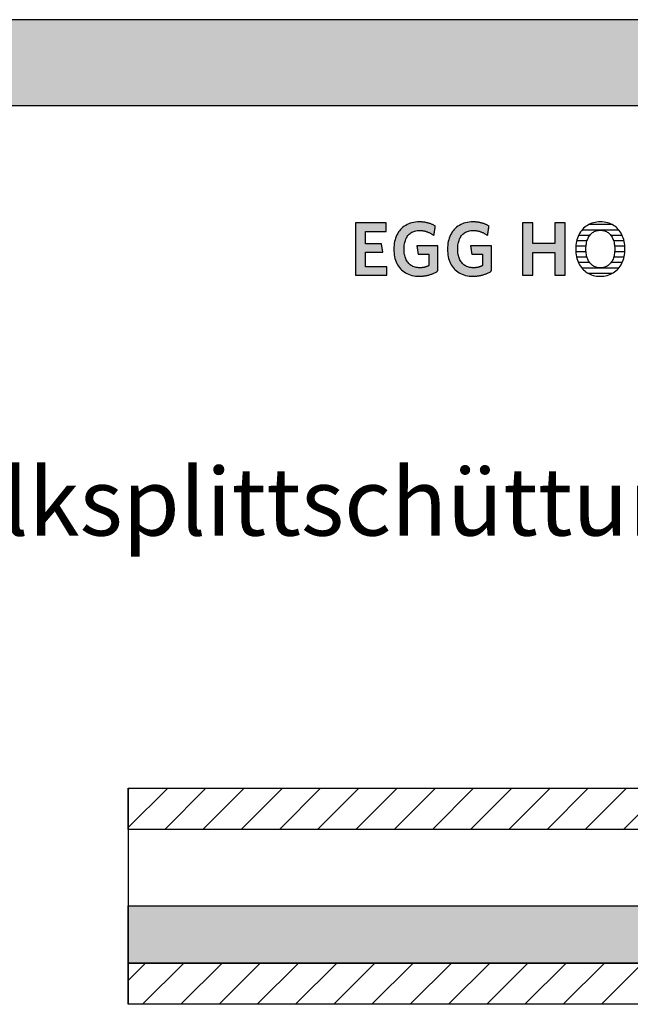
# Model space of a CAD drawing. Extents: x -795 to 1175, y -29030 to 729.
# Drawn here: x 293 to 745, y -3010 to -2281 of the extents above; entities that cross this region are included whole.
import ezdxf

# ---------------------------------------------------------------- set-up
doc = ezdxf.new("R2010")
doc.units = 0
doc.header["$LTSCALE"] = 10
doc.layers.add('DETAIL_1', color=7, linetype='CONTINUOUS')
doc.styles.add('WHITNEY_BOOK', font='txt')
pattern_1 = [(45, (0, 0), (14.14214, -14.14214), [])]

# ---------------------------------------------------------------- blocks, each defined once
blk = doc.blocks.new('*X20')
at = {"layer": 'DETAIL_1', "color": 28, "linetype": 'CONTINUOUS'}
for p, q in [((731.41, -2432.85), (714.16, -2432.85)), ((714.89, -2440.9), (706.6, -2440.9)), ((736.4, -2436.88), (709.15, -2436.88)), ((738.9, -2440.9), (730.58, -2440.9)), ((712.93, -2444.92), (705.22, -2444.92)), ((740.25, -2444.92), (732.56, -2444.92)), ((712.18, -2452.96), (704.59, -2452.96)), ((712.18, -2448.94), (704.61, -2448.94)), ((740.84, -2448.94), (733.31, -2448.94)), ((735.85, -2452.96), (733.31, -2452.96)), ((740.84, -2452.96), (735.85, -2452.96)), ((712.9, -2456.98), (705.17, -2456.98)), ((714.84, -2461), (706.53, -2461)), ((738.87, -2461), (730.65, -2461)), ((740.24, -2456.98), (732.59, -2456.98)), ((736.35, -2465.02), (709.02, -2465.02)), ((731.41, -2469.05), (713.94, -2469.05))]:
    blk.add_line(p, q, dxfattribs=at)

msp = doc.modelspace()

# ---------------------------------------------------------------- hatches: boundary and pattern name
at = {"layer": 'DETAIL_1', "linetype": 'CONTINUOUS'}
for points in [[(-795.24, -2344.64), (1174.76, -2344.64), (1174.76, -2281.2), (-795.24, -2281.2)], [(564.21, -2431.61), (541.69, -2431.61), (541.69, -2470.36), (564.77, -2470.36), (564.77, -2464.07), (549.04, -2464.07), (549.04, -2453.34), (561.74, -2453.34), (560.73, -2447.11), (549.04, -2447.11), (549.04, -2437.9), (564.21, -2437.9)], [(598.66, -2432.9), (598.23, -2432.7), (597.8, -2432.52), (597.35, -2432.34), (596.9, -2432.18), (596.43, -2432.02), (595.96, -2431.87), (595.48, -2431.73), (594.99, -2431.6), (594.49, -2431.48), (593.98, -2431.37), (593.46, -2431.27), (592.93, -2431.18), (592.38, -2431.1), (591.83, -2431.03), (591.26, -2430.98), (590.69, -2430.94), (590.1, -2430.9), (589.5, -2430.89), (588.89, -2430.88), (587.44, -2430.92), (586.04, -2431.05), (584.69, -2431.25), (583.39, -2431.54), (582.15, -2431.9), (580.96, -2432.34), (579.82, -2432.85), (578.74, -2433.44), (577.72, -2434.09), (576.75, -2434.81), (575.85, -2435.6), (575, -2436.45), (574.22, -2437.37), (573.5, -2438.34), (572.84, -2439.38), (572.25, -2440.47), (571.72, -2441.62), (571.26, -2442.82), (570.87, -2444.07), (570.54, -2445.38), (570.29, -2446.72), (570.11, -2448.12), (570, -2449.56), (569.96, -2451.04), (570, -2452.52), (570.1, -2453.95), (570.28, -2455.34), (570.52, -2456.68), (570.83, -2457.98), (571.21, -2459.22), (571.65, -2460.42), (572.16, -2461.56), (572.74, -2462.64), (573.39, -2463.67), (574.1, -2464.64), (574.87, -2465.55), (575.71, -2466.4), (576.61, -2467.18), (577.57, -2467.9), (578.6, -2468.55), (579.69, -2469.13), (580.84, -2469.64), (582.05, -2470.08), (583.32, -2470.44), (584.65, -2470.72), (586.04, -2470.93), (587.49, -2471.05), (589, -2471.09), (589.64, -2471.08), (590.28, -2471.06), (590.92, -2471.02), (591.55, -2470.96), (592.17, -2470.89), (592.79, -2470.81), (593.4, -2470.71), (594.01, -2470.6), (594.61, -2470.47), (595.2, -2470.33), (595.79, -2470.18), (596.37, -2470.01), (596.94, -2469.83), (597.5, -2469.64), (598.05, -2469.44), (598.59, -2469.23), (599.13, -2469), (599.66, -2468.77), (600.17, -2468.52), (600.68, -2468.27), (601.17, -2468.01), (601.66, -2467.73), (602.13, -2467.45), (602.59, -2467.16), (602.59, -2467.07), (602.59, -2466.8), (602.59, -2466.37), (602.59, -2465.79), (602.59, -2465.09), (602.59, -2464.27), (602.59, -2463.36), (602.59, -2462.37), (602.59, -2461.31), (602.59, -2460.21), (602.59, -2459.07), (602.59, -2457.92), (602.59, -2456.77), (602.59, -2455.63), (602.59, -2454.53), (602.59, -2453.47), (602.59, -2452.48), (602.59, -2451.57), (602.59, -2450.75), (602.59, -2450.05), (602.59, -2449.48), (602.59, -2449.05), (602.59, -2448.78), (602.59, -2448.68), (602.51, -2448.68), (602.29, -2448.68), (601.92, -2448.68), (601.44, -2448.68), (600.85, -2448.68), (600.16, -2448.68), (599.39, -2448.68), (598.56, -2448.68), (597.67, -2448.68), (596.74, -2448.68), (595.78, -2448.68), (594.81, -2448.68), (593.84, -2448.68), (592.89, -2448.68), (591.96, -2448.68), (591.07, -2448.68), (590.23, -2448.68), (589.47, -2448.68), (588.78, -2448.68), (588.19, -2448.68), (587.7, -2448.68), (587.34, -2448.68), (587.11, -2448.68), (587.04, -2448.68), (587.04, -2448.71), (587.05, -2448.8), (587.07, -2448.94), (587.1, -2449.12), (587.14, -2449.35), (587.18, -2449.61), (587.22, -2449.91), (587.27, -2450.23), (587.32, -2450.57), (587.37, -2450.92), (587.43, -2451.29), (587.48, -2451.66), (587.54, -2452.03), (587.6, -2452.4), (587.65, -2452.75), (587.7, -2453.09), (587.75, -2453.41), (587.79, -2453.71), (587.83, -2453.97), (587.87, -2454.2), (587.9, -2454.38), (587.92, -2454.52), (587.93, -2454.61), (587.93, -2454.64), (587.97, -2454.64), (588.09, -2454.64), (588.27, -2454.64), (588.52, -2454.64), (588.82, -2454.64), (589.16, -2454.64), (589.55, -2454.64), (589.97, -2454.64), (590.42, -2454.64), (590.89, -2454.64), (591.38, -2454.64), (591.87, -2454.64), (592.36, -2454.64), (592.84, -2454.64), (593.31, -2454.64), (593.76, -2454.64), (594.18, -2454.64), (594.57, -2454.64), (594.92, -2454.64), (595.21, -2454.64), (595.46, -2454.64), (595.64, -2454.64), (595.76, -2454.64), (595.8, -2454.64), (595.8, -2454.68), (595.8, -2454.81), (595.8, -2455.01), (595.8, -2455.27), (595.8, -2455.6), (595.8, -2455.98), (595.8, -2456.4), (595.8, -2456.86), (595.8, -2457.36), (595.8, -2457.87), (595.8, -2458.4), (595.8, -2458.93), (595.8, -2459.47), (595.8, -2460), (595.8, -2460.51), (595.8, -2461), (595.8, -2461.46), (595.8, -2461.89), (595.8, -2462.27), (595.8, -2462.59), (595.8, -2462.86), (595.8, -2463.06), (595.8, -2463.19), (595.8, -2463.23), (595.56, -2463.35), (595.32, -2463.47), (595.08, -2463.59), (594.84, -2463.7), (594.6, -2463.8), (594.35, -2463.9), (594.11, -2464), (593.86, -2464.09), (593.61, -2464.17), (593.35, -2464.25), (593.1, -2464.33), (592.83, -2464.39), (592.57, -2464.46), (592.3, -2464.52), (592.02, -2464.57), (591.75, -2464.62), (591.46, -2464.66), (591.17, -2464.7), (590.87, -2464.73), (590.57, -2464.76), (590.26, -2464.78), (589.94, -2464.79), (589.62, -2464.8), (589.28, -2464.8), (588.33, -2464.77), (587.41, -2464.69), (586.54, -2464.55), (585.7, -2464.36), (584.91, -2464.11), (584.15, -2463.81), (583.44, -2463.46), (582.77, -2463.07), (582.14, -2462.62), (581.55, -2462.13), (581, -2461.59), (580.49, -2461.01), (580.02, -2460.39), (579.59, -2459.72), (579.2, -2459.01), (578.85, -2458.26), (578.55, -2457.47), (578.28, -2456.65), (578.05, -2455.79), (577.87, -2454.89), (577.73, -2453.97), (577.63, -2453), (577.56, -2452.01), (577.54, -2450.99), (577.56, -2449.97), (577.62, -2448.98), (577.72, -2448.02), (577.86, -2447.1), (578.04, -2446.21), (578.26, -2445.35), (578.52, -2444.53), (578.81, -2443.75), (579.15, -2443), (579.53, -2442.3), (579.94, -2441.63), (580.4, -2441.01), (580.9, -2440.43), (581.43, -2439.89), (582.01, -2439.4), (582.62, -2438.96), (583.27, -2438.56), (583.96, -2438.21), (584.7, -2437.92), (585.47, -2437.67), (586.28, -2437.48), (587.13, -2437.34), (588.02, -2437.25), (588.95, -2437.23), (589.47, -2437.23), (590, -2437.26), (590.51, -2437.3), (591.01, -2437.35), (591.51, -2437.42), (592, -2437.5), (592.48, -2437.6), (592.96, -2437.71), (593.43, -2437.83), (593.89, -2437.97), (594.34, -2438.11), (594.79, -2438.27), (595.22, -2438.44), (595.66, -2438.62), (596.08, -2438.81), (596.5, -2439.01), (596.91, -2439.21), (597.32, -2439.43), (597.72, -2439.65), (598.11, -2439.88), (598.49, -2440.12), (598.87, -2440.37), (599.25, -2440.62), (599.62, -2440.88), (599.62, -2440.84), (599.64, -2440.74), (599.66, -2440.58), (599.69, -2440.36), (599.74, -2440.1), (599.78, -2439.8), (599.84, -2439.46), (599.89, -2439.09), (599.95, -2438.69), (600.02, -2438.28), (600.08, -2437.85), (600.15, -2437.42), (600.22, -2436.99), (600.28, -2436.57), (600.35, -2436.15), (600.41, -2435.76), (600.46, -2435.39), (600.52, -2435.05), (600.56, -2434.74), (600.6, -2434.48), (600.64, -2434.26), (600.66, -2434.1), (600.68, -2434), (600.68, -2433.97), (600.29, -2433.74), (599.9, -2433.52), (599.49, -2433.3), (599.08, -2433.1)], [(640.3, -2434.48), (640.34, -2434.26), (640.36, -2434.1), (640.38, -2434), (640.38, -2433.97), (639.99, -2433.74), (639.6, -2433.52), (639.19, -2433.3), (638.78, -2433.1), (638.36, -2432.9), (637.93, -2432.7), (637.5, -2432.52), (637.05, -2432.34), (636.6, -2432.18), (636.13, -2432.02), (635.66, -2431.87), (635.18, -2431.73), (634.69, -2431.6), (634.19, -2431.48), (633.68, -2431.37), (633.16, -2431.27), (632.62, -2431.18), (632.08, -2431.1), (631.53, -2431.03), (630.96, -2430.98), (630.39, -2430.94), (629.8, -2430.9), (629.2, -2430.89), (628.59, -2430.88), (627.14, -2430.92), (625.74, -2431.05), (624.39, -2431.25), (623.09, -2431.54), (621.85, -2431.9), (620.65, -2432.34), (619.52, -2432.85), (618.44, -2433.44), (617.42, -2434.09), (616.45, -2434.81), (615.55, -2435.6), (614.7, -2436.45), (613.92, -2437.37), (613.2, -2438.34), (612.54, -2439.38), (611.95, -2440.47), (611.42, -2441.62), (610.96, -2442.82), (610.57, -2444.07), (610.24, -2445.38), (609.99, -2446.72), (609.81, -2448.12), (609.7, -2449.56), (609.66, -2451.04), (609.7, -2452.52), (609.8, -2453.95), (609.97, -2455.34), (610.22, -2456.68), (610.53, -2457.98), (610.91, -2459.22), (611.35, -2460.42), (611.86, -2461.56), (612.44, -2462.64), (613.09, -2463.67), (613.79, -2464.64), (614.57, -2465.55), (615.41, -2466.4), (616.31, -2467.18), (617.27, -2467.9), (618.3, -2468.55), (619.39, -2469.13), (620.54, -2469.64), (621.75, -2470.08), (623.02, -2470.44), (624.35, -2470.72), (625.74, -2470.93), (627.19, -2471.05), (628.7, -2471.09), (629.34, -2471.08), (629.98, -2471.06), (630.62, -2471.02), (631.25, -2470.96), (631.87, -2470.89), (632.49, -2470.81), (633.1, -2470.71), (633.71, -2470.6), (634.31, -2470.47), (634.9, -2470.33), (635.49, -2470.18), (636.06, -2470.01), (636.63, -2469.83), (637.2, -2469.64), (637.75, -2469.44), (638.29, -2469.23), (638.83, -2469), (639.35, -2468.77), (639.87, -2468.52), (640.38, -2468.27), (640.87, -2468.01), (641.36, -2467.73), (641.83, -2467.45), (642.29, -2467.16), (642.29, -2467.07), (642.29, -2466.8), (642.29, -2466.37), (642.29, -2465.79), (642.29, -2465.09), (642.29, -2464.27), (642.29, -2463.36), (642.29, -2462.37), (642.29, -2461.31), (642.29, -2460.21), (642.29, -2459.07), (642.29, -2457.92), (642.29, -2456.77), (642.29, -2455.63), (642.29, -2454.53), (642.29, -2453.47), (642.29, -2452.48), (642.29, -2451.57), (642.29, -2450.75), (642.29, -2450.05), (642.29, -2449.48), (642.29, -2449.05), (642.29, -2448.78), (642.29, -2448.68), (642.21, -2448.68), (641.99, -2448.68), (641.62, -2448.68), (641.14, -2448.68), (640.55, -2448.68), (639.86, -2448.68), (639.09, -2448.68), (638.26, -2448.68), (637.37, -2448.68), (636.44, -2448.68), (635.48, -2448.68), (634.51, -2448.68), (633.54, -2448.68), (632.59, -2448.68), (631.66, -2448.68), (630.77, -2448.68), (629.93, -2448.68), (629.17, -2448.68), (628.48, -2448.68), (627.89, -2448.68), (627.4, -2448.68), (627.04, -2448.68), (626.81, -2448.68), (626.73, -2448.68), (626.74, -2448.71), (626.75, -2448.8), (626.77, -2448.94), (626.8, -2449.12), (626.84, -2449.35), (626.87, -2449.61), (626.92, -2449.91), (626.97, -2450.23), (627.02, -2450.57), (627.07, -2450.92), (627.13, -2451.29), (627.18, -2451.66), (627.24, -2452.03), (627.3, -2452.4), (627.35, -2452.75), (627.4, -2453.09), (627.45, -2453.41), (627.49, -2453.71), (627.53, -2453.97), (627.57, -2454.2), (627.59, -2454.38), (627.62, -2454.52), (627.63, -2454.61), (627.63, -2454.64), (627.67, -2454.64), (627.79, -2454.64), (627.97, -2454.64), (628.22, -2454.64), (628.51, -2454.64), (628.86, -2454.64), (629.25, -2454.64), (629.67, -2454.64), (630.12, -2454.64), (630.59, -2454.64), (631.07, -2454.64), (631.56, -2454.64), (632.05, -2454.64), (632.54, -2454.64), (633.01, -2454.64), (633.46, -2454.64), (633.88, -2454.64), (634.27, -2454.64), (634.61, -2454.64), (634.91, -2454.64), (635.16, -2454.64), (635.34, -2454.64), (635.46, -2454.64), (635.5, -2454.64), (635.5, -2454.68), (635.5, -2454.81), (635.5, -2455.01), (635.5, -2455.27), (635.5, -2455.6), (635.5, -2455.98), (635.5, -2456.4), (635.5, -2456.86), (635.5, -2457.36), (635.5, -2457.87), (635.5, -2458.4), (635.5, -2458.93), (635.5, -2459.47), (635.5, -2460), (635.5, -2460.51), (635.5, -2461), (635.5, -2461.46), (635.5, -2461.89), (635.5, -2462.27), (635.5, -2462.59), (635.5, -2462.86), (635.5, -2463.06), (635.5, -2463.19), (635.5, -2463.23), (635.26, -2463.35), (635.02, -2463.47), (634.78, -2463.59), (634.54, -2463.7), (634.3, -2463.8), (634.05, -2463.9), (633.81, -2464), (633.56, -2464.09), (633.31, -2464.17), (633.05, -2464.25), (632.79, -2464.33), (632.53, -2464.39), (632.27, -2464.46), (632, -2464.52), (631.72, -2464.57), (631.44, -2464.62), (631.16, -2464.66), (630.87, -2464.7), (630.57, -2464.73), (630.27, -2464.76), (629.96, -2464.78), (629.64, -2464.79), (629.31, -2464.8), (628.98, -2464.8), (628.03, -2464.77), (627.11, -2464.69), (626.24, -2464.55), (625.4, -2464.36), (624.61, -2464.11), (623.85, -2463.81), (623.14, -2463.46), (622.47, -2463.07), (621.84, -2462.62), (621.25, -2462.13), (620.69, -2461.59), (620.18, -2461.01), (619.72, -2460.39), (619.29, -2459.72), (618.9, -2459.01), (618.55, -2458.26), (618.24, -2457.47), (617.98, -2456.65), (617.75, -2455.79), (617.57, -2454.89), (617.43, -2453.97), (617.32, -2453), (617.26, -2452.01), (617.24, -2450.99), (617.26, -2449.97), (617.32, -2448.98), (617.42, -2448.02), (617.56, -2447.1), (617.74, -2446.21), (617.96, -2445.35), (618.22, -2444.53), (618.51, -2443.75), (618.85, -2443), (619.23, -2442.3), (619.64, -2441.63), (620.1, -2441.01), (620.6, -2440.43), (621.13, -2439.89), (621.7, -2439.4), (622.32, -2438.96), (622.97, -2438.56), (623.66, -2438.21), (624.4, -2437.92), (625.17, -2437.67), (625.98, -2437.48), (626.83, -2437.34), (627.72, -2437.25), (628.64, -2437.23), (629.17, -2437.23), (629.7, -2437.26), (630.21, -2437.3), (630.71, -2437.35), (631.21, -2437.42), (631.7, -2437.5), (632.18, -2437.6), (632.66, -2437.71), (633.13, -2437.83), (633.59, -2437.97), (634.04, -2438.11), (634.49, -2438.27), (634.92, -2438.44), (635.36, -2438.62), (635.78, -2438.81), (636.2, -2439.01), (636.61, -2439.21), (637.02, -2439.43), (637.41, -2439.65), (637.81, -2439.88), (638.19, -2440.12), (638.57, -2440.37), (638.95, -2440.62), (639.32, -2440.88), (639.32, -2440.84), (639.34, -2440.74), (639.36, -2440.58), (639.39, -2440.36), (639.43, -2440.1), (639.48, -2439.8), (639.53, -2439.46), (639.59, -2439.09), (639.65, -2438.69), (639.72, -2438.28), (639.78, -2437.85), (639.85, -2437.42), (639.92, -2436.99), (639.98, -2436.57), (640.04, -2436.15), (640.11, -2435.76), (640.16, -2435.39), (640.22, -2435.05), (640.26, -2434.74)], [(696.66, -2431.61), (689.19, -2431.61), (689.19, -2446.89), (672.74, -2446.89), (672.74, -2431.61), (665.27, -2431.61), (665.27, -2470.36), (672.74, -2470.36), (672.74, -2453.51), (689.19, -2453.51), (689.19, -2470.36), (696.66, -2470.36)]]:
    msp.add_hatch(color=28, dxfattribs=at).paths.add_polyline_path(points)
h = msp.add_hatch(dxfattribs=at)
h.set_pattern_fill('ANSI31', color=9, scale=6.299252, style=0, pattern_type=2)
h.set_pattern_definition(pattern_1)
h.paths.add_polyline_path([(373.5, -2880.5), (373.5, -2850), (1161, -2850), (1161, -2880.5)])
h = msp.add_hatch(dxfattribs=at)
h.set_pattern_fill('AR-CONC', color=9, scale=0.157481, style=0, pattern_type=2)
h.set_pattern_definition([(50, (0, 0), (-25.12378, 2.19805), [2.62706, -28.89763]), (355, (0, 0), (-4.8601, 26.34736), [2.10165, -23.1181]), (100.4514, (2.094, -0.183), (-20.2637, -24.1493), [2.23265, -24.5592]), (46.1842, (0, 7.005), (-37.3827, 5.7977), [3.9406, -43.34644]), (96.6356, (3.115, 6.522), (-32.73883, -34.12085), [3.349, -36.8388]), (351.1842, (0, 7.005), (32.7388, 34.12088), [3.15247, -34.67716]), (21, (3.503, 5.254), (-20.90812, 14.1027), [2.62706, -28.89763]), (326, (3.503, 5.254), (8.5227, 25.40014), [2.10165, -23.1181]), (71.4514, (5.245, 4.08), (-29.43084, -11.29742), [2.23265, -24.5592]), (37.5, (0, 0), (0.425927, 11.660417), [0.025, -22.837884, 0.025, -23.46838, 0.025, -23.20567]), (7.5, (0, 0), (9.21465, 13.81523), [0.025, -13.38048, 0.025, -22.31247, 0.025, -8.84443]), (-32.5, (-7.811, 0), (18.698427, -0.79004), [0.025, -8.75686, 0.025, -27.3214, 0.025, -36.25339]), (-42.5, (-11.314, 0), (20.427514, 3.50642), [0.025, -11.383915, 0.025, -18.14421, 0.025, -25.74516])])
h.paths.add_polyline_path([(373.5, -2937), (1161, -2937), (1161, -2979.5), (373.5, -2979.5)])
h = msp.add_hatch(dxfattribs=at)
h.set_pattern_fill('ANSI31', color=9, scale=6.299252, style=0, pattern_type=2)
h.set_pattern_definition(pattern_1)
h.paths.add_polyline_path([(373.5, -3010), (373.5, -2979.5), (1161, -2979.5), (1161, -3010)])

# ---------------------------------------------------------------- linework, layer by layer
at = {"layer": 'DETAIL_1', "color": 28, "linetype": 'CONTINUOUS'}
msp.add_line((740.88, -2452.4), (740.91, -2450.93), dxfattribs=at)
at = {"layer": 'DETAIL_1', "color": 36, "linetype": 'CONTINUOUS'}
msp.add_line((373.5, -2850), (373.5, -3010), dxfattribs=at)
at = {"layer": 'DETAIL_1', "color": 28, "linetype": 'CONTINUOUS'}
for points in [[(-795.24, -2344.64), (1174.76, -2344.64), (1174.76, -2281.2), (-795.24, -2281.2)], [(564.21, -2431.61), (541.69, -2431.61), (541.69, -2470.36), (564.77, -2470.36), (564.77, -2464.07), (549.04, -2464.07), (549.04, -2453.34), (561.74, -2453.34), (560.73, -2447.11), (549.04, -2447.11), (549.04, -2437.9), (564.21, -2437.9)], [(598.66, -2432.9), (598.23, -2432.7), (597.8, -2432.52), (597.35, -2432.34), (596.9, -2432.18), (596.43, -2432.02), (595.96, -2431.87), (595.48, -2431.73), (594.99, -2431.6), (594.49, -2431.48), (593.98, -2431.37), (593.46, -2431.27), (592.93, -2431.18), (592.38, -2431.1), (591.83, -2431.03), (591.26, -2430.98), (590.69, -2430.94), (590.1, -2430.9), (589.5, -2430.89), (588.89, -2430.88), (587.44, -2430.92), (586.04, -2431.05), (584.69, -2431.25), (583.39, -2431.54), (582.15, -2431.9), (580.96, -2432.34), (579.82, -2432.85), (578.74, -2433.44), (577.72, -2434.09), (576.75, -2434.81), (575.85, -2435.6), (575, -2436.45), (574.22, -2437.37), (573.5, -2438.34), (572.84, -2439.38), (572.25, -2440.47), (571.72, -2441.62), (571.26, -2442.82), (570.87, -2444.07), (570.54, -2445.38), (570.29, -2446.72), (570.11, -2448.12), (570, -2449.56), (569.96, -2451.04), (570, -2452.52), (570.1, -2453.95), (570.28, -2455.34), (570.52, -2456.68), (570.83, -2457.98), (571.21, -2459.22), (571.65, -2460.42), (572.16, -2461.56), (572.74, -2462.64), (573.39, -2463.67), (574.1, -2464.64), (574.87, -2465.55), (575.71, -2466.4), (576.61, -2467.18), (577.57, -2467.9), (578.6, -2468.55), (579.69, -2469.13), (580.84, -2469.64), (582.05, -2470.08), (583.32, -2470.44), (584.65, -2470.72), (586.04, -2470.93), (587.49, -2471.05), (589, -2471.09), (589.64, -2471.08), (590.28, -2471.06), (590.92, -2471.02), (591.55, -2470.96), (592.17, -2470.89), (592.79, -2470.81), (593.4, -2470.71), (594.01, -2470.6), (594.61, -2470.47), (595.2, -2470.33), (595.79, -2470.18), (596.37, -2470.01), (596.94, -2469.83), (597.5, -2469.64), (598.05, -2469.44), (598.59, -2469.23), (599.13, -2469), (599.66, -2468.77), (600.17, -2468.52), (600.68, -2468.27), (601.17, -2468.01), (601.66, -2467.73), (602.13, -2467.45), (602.59, -2467.16), (602.59, -2467.07), (602.59, -2466.8), (602.59, -2466.37), (602.59, -2465.79), (602.59, -2465.09), (602.59, -2464.27), (602.59, -2463.36), (602.59, -2462.37), (602.59, -2461.31), (602.59, -2460.21), (602.59, -2459.07), (602.59, -2457.92), (602.59, -2456.77), (602.59, -2455.63), (602.59, -2454.53), (602.59, -2453.47), (602.59, -2452.48), (602.59, -2451.57), (602.59, -2450.75), (602.59, -2450.05), (602.59, -2449.48), (602.59, -2449.05), (602.59, -2448.78), (602.59, -2448.68), (602.51, -2448.68), (602.29, -2448.68), (601.92, -2448.68), (601.44, -2448.68), (600.85, -2448.68), (600.16, -2448.68), (599.39, -2448.68), (598.56, -2448.68), (597.67, -2448.68), (596.74, -2448.68), (595.78, -2448.68), (594.81, -2448.68), (593.84, -2448.68), (592.89, -2448.68), (591.96, -2448.68), (591.07, -2448.68), (590.23, -2448.68), (589.47, -2448.68), (588.78, -2448.68), (588.19, -2448.68), (587.7, -2448.68), (587.34, -2448.68), (587.11, -2448.68), (587.04, -2448.68), (587.04, -2448.71), (587.05, -2448.8), (587.07, -2448.94), (587.1, -2449.12), (587.14, -2449.35), (587.18, -2449.61), (587.22, -2449.91), (587.27, -2450.23), (587.32, -2450.57), (587.37, -2450.92), (587.43, -2451.29), (587.48, -2451.66), (587.54, -2452.03), (587.6, -2452.4), (587.65, -2452.75), (587.7, -2453.09), (587.75, -2453.41), (587.79, -2453.71), (587.83, -2453.97), (587.87, -2454.2), (587.9, -2454.38), (587.92, -2454.52), (587.93, -2454.61), (587.93, -2454.64), (587.97, -2454.64), (588.09, -2454.64), (588.27, -2454.64), (588.52, -2454.64), (588.82, -2454.64), (589.16, -2454.64), (589.55, -2454.64), (589.97, -2454.64), (590.42, -2454.64), (590.89, -2454.64), (591.38, -2454.64), (591.87, -2454.64), (592.36, -2454.64), (592.84, -2454.64), (593.31, -2454.64), (593.76, -2454.64), (594.18, -2454.64), (594.57, -2454.64), (594.92, -2454.64), (595.21, -2454.64), (595.46, -2454.64), (595.64, -2454.64), (595.76, -2454.64), (595.8, -2454.64), (595.8, -2454.68), (595.8, -2454.81), (595.8, -2455.01), (595.8, -2455.27), (595.8, -2455.6), (595.8, -2455.98), (595.8, -2456.4), (595.8, -2456.86), (595.8, -2457.36), (595.8, -2457.87), (595.8, -2458.4), (595.8, -2458.93), (595.8, -2459.47), (595.8, -2460), (595.8, -2460.51), (595.8, -2461), (595.8, -2461.46), (595.8, -2461.89), (595.8, -2462.27), (595.8, -2462.59), (595.8, -2462.86), (595.8, -2463.06), (595.8, -2463.19), (595.8, -2463.23), (595.56, -2463.35), (595.32, -2463.47), (595.08, -2463.59), (594.84, -2463.7), (594.6, -2463.8), (594.35, -2463.9), (594.11, -2464), (593.86, -2464.09), (593.61, -2464.17), (593.35, -2464.25), (593.1, -2464.33), (592.83, -2464.39), (592.57, -2464.46), (592.3, -2464.52), (592.02, -2464.57), (591.75, -2464.62), (591.46, -2464.66), (591.17, -2464.7), (590.87, -2464.73), (590.57, -2464.76), (590.26, -2464.78), (589.94, -2464.79), (589.62, -2464.8), (589.28, -2464.8), (588.33, -2464.77), (587.41, -2464.69), (586.54, -2464.55), (585.7, -2464.36), (584.91, -2464.11), (584.15, -2463.81), (583.44, -2463.46), (582.77, -2463.07), (582.14, -2462.62), (581.55, -2462.13), (581, -2461.59), (580.49, -2461.01), (580.02, -2460.39), (579.59, -2459.72), (579.2, -2459.01), (578.85, -2458.26), (578.55, -2457.47), (578.28, -2456.65), (578.05, -2455.79), (577.87, -2454.89), (577.73, -2453.97), (577.63, -2453), (577.56, -2452.01), (577.54, -2450.99), (577.56, -2449.97), (577.62, -2448.98), (577.72, -2448.02), (577.86, -2447.1), (578.04, -2446.21), (578.26, -2445.35), (578.52, -2444.53), (578.81, -2443.75), (579.15, -2443), (579.53, -2442.3), (579.94, -2441.63), (580.4, -2441.01), (580.9, -2440.43), (581.43, -2439.89), (582.01, -2439.4), (582.62, -2438.96), (583.27, -2438.56), (583.96, -2438.21), (584.7, -2437.92), (585.47, -2437.67), (586.28, -2437.48), (587.13, -2437.34), (588.02, -2437.25), (588.95, -2437.23), (589.47, -2437.23), (590, -2437.26), (590.51, -2437.3), (591.01, -2437.35), (591.51, -2437.42), (592, -2437.5), (592.48, -2437.6), (592.96, -2437.71), (593.43, -2437.83), (593.89, -2437.97), (594.34, -2438.11), (594.79, -2438.27), (595.22, -2438.44), (595.66, -2438.62), (596.08, -2438.81), (596.5, -2439.01), (596.91, -2439.21), (597.32, -2439.43), (597.72, -2439.65), (598.11, -2439.88), (598.49, -2440.12), (598.87, -2440.37), (599.25, -2440.62), (599.62, -2440.88), (599.62, -2440.84), (599.64, -2440.74), (599.66, -2440.58), (599.69, -2440.36), (599.74, -2440.1), (599.78, -2439.8), (599.84, -2439.46), (599.89, -2439.09), (599.95, -2438.69), (600.02, -2438.28), (600.08, -2437.85), (600.15, -2437.42), (600.22, -2436.99), (600.28, -2436.57), (600.35, -2436.15), (600.41, -2435.76), (600.46, -2435.39), (600.52, -2435.05), (600.56, -2434.74), (600.6, -2434.48), (600.64, -2434.26), (600.66, -2434.1), (600.68, -2434), (600.68, -2433.97), (600.29, -2433.74), (599.9, -2433.52), (599.49, -2433.3), (599.08, -2433.1)], [(640.3, -2434.48), (640.34, -2434.26), (640.36, -2434.1), (640.38, -2434), (640.38, -2433.97), (639.99, -2433.74), (639.6, -2433.52), (639.19, -2433.3), (638.78, -2433.1), (638.36, -2432.9), (637.93, -2432.7), (637.5, -2432.52), (637.05, -2432.34), (636.6, -2432.18), (636.13, -2432.02), (635.66, -2431.87), (635.18, -2431.73), (634.69, -2431.6), (634.19, -2431.48), (633.68, -2431.37), (633.16, -2431.27), (632.62, -2431.18), (632.08, -2431.1), (631.53, -2431.03), (630.96, -2430.98), (630.39, -2430.94), (629.8, -2430.9), (629.2, -2430.89), (628.59, -2430.88), (627.14, -2430.92), (625.74, -2431.05), (624.39, -2431.25), (623.09, -2431.54), (621.85, -2431.9), (620.65, -2432.34), (619.52, -2432.85), (618.44, -2433.44), (617.42, -2434.09), (616.45, -2434.81), (615.55, -2435.6), (614.7, -2436.45), (613.92, -2437.37), (613.2, -2438.34), (612.54, -2439.38), (611.95, -2440.47), (611.42, -2441.62), (610.96, -2442.82), (610.57, -2444.07), (610.24, -2445.38), (609.99, -2446.72), (609.81, -2448.12), (609.7, -2449.56), (609.66, -2451.04), (609.7, -2452.52), (609.8, -2453.95), (609.97, -2455.34), (610.22, -2456.68), (610.53, -2457.98), (610.91, -2459.22), (611.35, -2460.42), (611.86, -2461.56), (612.44, -2462.64), (613.09, -2463.67), (613.79, -2464.64), (614.57, -2465.55), (615.41, -2466.4), (616.31, -2467.18), (617.27, -2467.9), (618.3, -2468.55), (619.39, -2469.13), (620.54, -2469.64), (621.75, -2470.08), (623.02, -2470.44), (624.35, -2470.72), (625.74, -2470.93), (627.19, -2471.05), (628.7, -2471.09), (629.34, -2471.08), (629.98, -2471.06), (630.62, -2471.02), (631.25, -2470.96), (631.87, -2470.89), (632.49, -2470.81), (633.1, -2470.71), (633.71, -2470.6), (634.31, -2470.47), (634.9, -2470.33), (635.49, -2470.18), (636.06, -2470.01), (636.63, -2469.83), (637.2, -2469.64), (637.75, -2469.44), (638.29, -2469.23), (638.83, -2469), (639.35, -2468.77), (639.87, -2468.52), (640.38, -2468.27), (640.87, -2468.01), (641.36, -2467.73), (641.83, -2467.45), (642.29, -2467.16), (642.29, -2467.07), (642.29, -2466.8), (642.29, -2466.37), (642.29, -2465.79), (642.29, -2465.09), (642.29, -2464.27), (642.29, -2463.36), (642.29, -2462.37), (642.29, -2461.31), (642.29, -2460.21), (642.29, -2459.07), (642.29, -2457.92), (642.29, -2456.77), (642.29, -2455.63), (642.29, -2454.53), (642.29, -2453.47), (642.29, -2452.48), (642.29, -2451.57), (642.29, -2450.75), (642.29, -2450.05), (642.29, -2449.48), (642.29, -2449.05), (642.29, -2448.78), (642.29, -2448.68), (642.21, -2448.68), (641.99, -2448.68), (641.62, -2448.68), (641.14, -2448.68), (640.55, -2448.68), (639.86, -2448.68), (639.09, -2448.68), (638.26, -2448.68), (637.37, -2448.68), (636.44, -2448.68), (635.48, -2448.68), (634.51, -2448.68), (633.54, -2448.68), (632.59, -2448.68), (631.66, -2448.68), (630.77, -2448.68), (629.93, -2448.68), (629.17, -2448.68), (628.48, -2448.68), (627.89, -2448.68), (627.4, -2448.68), (627.04, -2448.68), (626.81, -2448.68), (626.73, -2448.68), (626.74, -2448.71), (626.75, -2448.8), (626.77, -2448.94), (626.8, -2449.12), (626.84, -2449.35), (626.87, -2449.61), (626.92, -2449.91), (626.97, -2450.23), (627.02, -2450.57), (627.07, -2450.92), (627.13, -2451.29), (627.18, -2451.66), (627.24, -2452.03), (627.3, -2452.4), (627.35, -2452.75), (627.4, -2453.09), (627.45, -2453.41), (627.49, -2453.71), (627.53, -2453.97), (627.57, -2454.2), (627.59, -2454.38), (627.62, -2454.52), (627.63, -2454.61), (627.63, -2454.64), (627.67, -2454.64), (627.79, -2454.64), (627.97, -2454.64), (628.22, -2454.64), (628.51, -2454.64), (628.86, -2454.64), (629.25, -2454.64), (629.67, -2454.64), (630.12, -2454.64), (630.59, -2454.64), (631.07, -2454.64), (631.56, -2454.64), (632.05, -2454.64), (632.54, -2454.64), (633.01, -2454.64), (633.46, -2454.64), (633.88, -2454.64), (634.27, -2454.64), (634.61, -2454.64), (634.91, -2454.64), (635.16, -2454.64), (635.34, -2454.64), (635.46, -2454.64), (635.5, -2454.64), (635.5, -2454.68), (635.5, -2454.81), (635.5, -2455.01), (635.5, -2455.27), (635.5, -2455.6), (635.5, -2455.98), (635.5, -2456.4), (635.5, -2456.86), (635.5, -2457.36), (635.5, -2457.87), (635.5, -2458.4), (635.5, -2458.93), (635.5, -2459.47), (635.5, -2460), (635.5, -2460.51), (635.5, -2461), (635.5, -2461.46), (635.5, -2461.89), (635.5, -2462.27), (635.5, -2462.59), (635.5, -2462.86), (635.5, -2463.06), (635.5, -2463.19), (635.5, -2463.23), (635.26, -2463.35), (635.02, -2463.47), (634.78, -2463.59), (634.54, -2463.7), (634.3, -2463.8), (634.05, -2463.9), (633.81, -2464), (633.56, -2464.09), (633.31, -2464.17), (633.05, -2464.25), (632.79, -2464.33), (632.53, -2464.39), (632.27, -2464.46), (632, -2464.52), (631.72, -2464.57), (631.44, -2464.62), (631.16, -2464.66), (630.87, -2464.7), (630.57, -2464.73), (630.27, -2464.76), (629.96, -2464.78), (629.64, -2464.79), (629.31, -2464.8), (628.98, -2464.8), (628.03, -2464.77), (627.11, -2464.69), (626.24, -2464.55), (625.4, -2464.36), (624.61, -2464.11), (623.85, -2463.81), (623.14, -2463.46), (622.47, -2463.07), (621.84, -2462.62), (621.25, -2462.13), (620.69, -2461.59), (620.18, -2461.01), (619.72, -2460.39), (619.29, -2459.72), (618.9, -2459.01), (618.55, -2458.26), (618.24, -2457.47), (617.98, -2456.65), (617.75, -2455.79), (617.57, -2454.89), (617.43, -2453.97), (617.32, -2453), (617.26, -2452.01), (617.24, -2450.99), (617.26, -2449.97), (617.32, -2448.98), (617.42, -2448.02), (617.56, -2447.1), (617.74, -2446.21), (617.96, -2445.35), (618.22, -2444.53), (618.51, -2443.75), (618.85, -2443), (619.23, -2442.3), (619.64, -2441.63), (620.1, -2441.01), (620.6, -2440.43), (621.13, -2439.89), (621.7, -2439.4), (622.32, -2438.96), (622.97, -2438.56), (623.66, -2438.21), (624.4, -2437.92), (625.17, -2437.67), (625.98, -2437.48), (626.83, -2437.34), (627.72, -2437.25), (628.64, -2437.23), (629.17, -2437.23), (629.7, -2437.26), (630.21, -2437.3), (630.71, -2437.35), (631.21, -2437.42), (631.7, -2437.5), (632.18, -2437.6), (632.66, -2437.71), (633.13, -2437.83), (633.59, -2437.97), (634.04, -2438.11), (634.49, -2438.27), (634.92, -2438.44), (635.36, -2438.62), (635.78, -2438.81), (636.2, -2439.01), (636.61, -2439.21), (637.02, -2439.43), (637.41, -2439.65), (637.81, -2439.88), (638.19, -2440.12), (638.57, -2440.37), (638.95, -2440.62), (639.32, -2440.88), (639.32, -2440.84), (639.34, -2440.74), (639.36, -2440.58), (639.39, -2440.36), (639.43, -2440.1), (639.48, -2439.8), (639.53, -2439.46), (639.59, -2439.09), (639.65, -2438.69), (639.72, -2438.28), (639.78, -2437.85), (639.85, -2437.42), (639.92, -2436.99), (639.98, -2436.57), (640.04, -2436.15), (640.11, -2435.76), (640.16, -2435.39), (640.22, -2435.05), (640.26, -2434.74)], [(696.66, -2431.61), (689.19, -2431.61), (689.19, -2446.89), (672.74, -2446.89), (672.74, -2431.61), (665.27, -2431.61), (665.27, -2470.36), (672.74, -2470.36), (672.74, -2453.51), (689.19, -2453.51), (689.19, -2470.36), (696.66, -2470.36)]]:
    msp.add_lwpolyline(points, close=True, dxfattribs=at)
for points in [[(740.91, -2450.93), (740.88, -2449.45), (740.77, -2448.02), (740.59, -2446.63), (740.34, -2445.29), (740.03, -2444), (739.64, -2442.75), (739.2, -2441.56), (738.68, -2440.41), (738.11, -2439.33), (737.47, -2438.3), (736.77, -2437.33), (736.01, -2436.42), (735.2, -2435.57), (734.33, -2434.79), (733.4, -2434.07), (732.42, -2433.42), (731.39, -2432.84), (730.3, -2432.33), (729.16, -2431.89), (727.98, -2431.53), (726.75, -2431.25), (725.47, -2431.04), (724.14, -2430.92), (722.77, -2430.88), (721.41, -2430.92), (720.09, -2431.05), (718.81, -2431.25), (717.58, -2431.54), (716.39, -2431.9), (715.25, -2432.34), (714.16, -2432.85), (713.12, -2433.44), (712.14, -2434.09), (711.2, -2434.81), (710.32, -2435.6), (709.5, -2436.45), (708.73, -2437.37), (708.03, -2438.34), (707.38, -2439.38), (706.79, -2440.47), (706.27, -2441.62), (705.82, -2442.82), (705.43, -2444.07), (705.1, -2445.38), (704.85, -2446.72), (704.67, -2448.12), (704.56, -2449.56), (704.52, -2451.04), (704.56, -2452.52), (704.67, -2453.95), (704.85, -2455.34), (705.1, -2456.68), (705.42, -2457.98), (705.81, -2459.22), (706.26, -2460.42), (706.78, -2461.56), (707.36, -2462.64), (708, -2463.67), (708.7, -2464.64), (709.46, -2465.55), (710.28, -2466.4), (711.16, -2467.18), (712.08, -2467.9), (713.07, -2468.55), (714.1, -2469.13), (715.18, -2469.64), (716.32, -2470.08), (717.5, -2470.44), (718.72, -2470.72), (719.99, -2470.93), (721.31, -2471.05), (722.66, -2471.09), (724.03, -2471.05), (725.36, -2470.92), (726.64, -2470.72), (727.87, -2470.43), (729.06, -2470.06), (730.21, -2469.62), (731.3, -2469.11), (732.34, -2468.52), (733.32, -2467.87), (734.26, -2467.14), (735.14, -2466.35), (735.96, -2465.5), (736.72, -2464.58), (737.43, -2463.6), (738.07, -2462.57), (738.65, -2461.47), (739.17, -2460.33), (739.63, -2459.13), (740.01, -2457.88), (740.34, -2456.58), (740.59, -2455.23), (740.77, -2453.84), (740.88, -2452.4)], [(733.2, -2454.02), (733.06, -2454.96), (732.88, -2455.87), (732.66, -2456.74), (732.4, -2457.57), (732.11, -2458.37), (731.77, -2459.12), (731.41, -2459.83), (731, -2460.5), (730.56, -2461.13), (730.08, -2461.71), (729.57, -2462.25), (729.03, -2462.74), (728.45, -2463.19), (727.85, -2463.58), (727.2, -2463.93), (726.53, -2464.23), (725.83, -2464.47), (725.09, -2464.66), (724.33, -2464.8), (723.54, -2464.89), (722.72, -2464.91), (721.9, -2464.89), (721.12, -2464.8), (720.36, -2464.66), (719.63, -2464.47), (718.93, -2464.23), (718.26, -2463.93), (717.63, -2463.58), (717.02, -2463.19), (716.45, -2462.74), (715.91, -2462.25), (715.4, -2461.71), (714.92, -2461.13), (714.49, -2460.5), (714.08, -2459.83), (713.71, -2459.12), (713.38, -2458.37), (713.09, -2457.57), (712.83, -2456.74), (712.61, -2455.87), (712.43, -2454.96), (712.29, -2454.02), (712.18, -2453.04), (712.12, -2452.03), (712.1, -2450.99), (712.12, -2449.94), (712.18, -2448.93), (712.29, -2447.95), (712.43, -2447.01), (712.61, -2446.1), (712.83, -2445.23), (713.09, -2444.4), (713.38, -2443.61), (713.71, -2442.85), (714.08, -2442.14), (714.49, -2441.47), (714.92, -2440.84), (715.4, -2440.26), (715.91, -2439.72), (716.45, -2439.23), (717.02, -2438.78), (717.63, -2438.39), (718.26, -2438.04), (718.93, -2437.74), (719.63, -2437.5), (720.36, -2437.31), (721.12, -2437.17), (721.9, -2437.08), (722.72, -2437.06), (723.53, -2437.08), (724.32, -2437.17), (725.08, -2437.31), (725.81, -2437.5), (726.51, -2437.74), (727.18, -2438.04), (727.82, -2438.39), (728.43, -2438.78), (729.01, -2439.23), (729.55, -2439.72), (730.06, -2440.26), (730.54, -2440.84), (730.98, -2441.47), (731.39, -2442.14), (731.76, -2442.85), (732.1, -2443.61), (732.39, -2444.4), (732.65, -2445.23), (732.88, -2446.1), (733.06, -2447.01), (733.2, -2447.95), (733.31, -2448.93), (733.37, -2449.94), (733.39, -2450.99), (733.37, -2452.03), (733.31, -2453.04), (733.2, -2454.02)]]:
    msp.add_lwpolyline(points, dxfattribs=at)
at = {"layer": 'DETAIL_1', "color": 36, "linetype": 'CONTINUOUS'}
for points in [[(373.5, -2880.5), (373.5, -2850), (1161, -2850), (1161, -2880.5)], [(373.5, -3010), (373.5, -2979.5), (1161, -2979.5), (1161, -3010)]]:
    msp.add_lwpolyline(points, close=True, dxfattribs=at)
at = {"layer": 'DETAIL_1', "color": 9, "linetype": 'CONTINUOUS'}
msp.add_lwpolyline([(373.5, -2937), (1161, -2937), (1161, -2979.5), (373.5, -2979.5)], close=True, dxfattribs=at)

# ---------------------------------------------------------------- block references
at = {"layer": 'DETAIL_1', "color": 0}
msp.add_blockref('*X20', (0, 0), dxfattribs=at)

# ---------------------------------------------------------------- texts
at = {"layer": 'DETAIL_1', "color": 1, "style": 'WHITNEY_BOOK'}
msp.add_text('Kalksplittschüttung 50 kg/m2', height=50, dxfattribs=at).set_placement((197.96, -2663.04))

doc.saveas('drawing.dxf')
